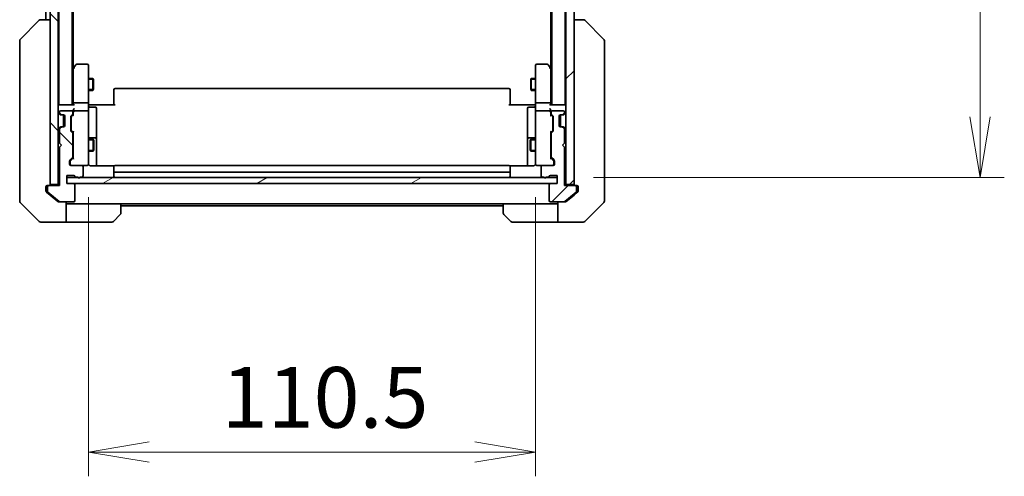
# Model space of a CAD drawing. Units: millimetres. Extents: x 0 to 9444, y 0 to 1686.
# Drawn here: x 3361 to 3605, y 1122 to 1235 of the extents above; entities that cross this region are included whole.
import ezdxf

# ---------------------------------------------------------------- set-up
doc = ezdxf.new("R2010")
doc.units = ezdxf.units.MM
for name, color, linetype, lineweight in [('Dimension (ISO)', 7, 'Continuous', 18), ('Dimension (ISO) @ 1', 7, 'Continuous', 18), ('Visible (ISO)', 7, 'Continuous', 35), ('Visible Narrow (ISO)', 7, 'Continuous', 25)]:
    doc.layers.add(name, color=color, linetype=linetype, lineweight=lineweight)
doc.layers.add('Hatch (ISO)', color=1, linetype='Continuous', lineweight=18, true_color=0xff0000)
doc.styles.add('Note Text (TK)', font='MS PGothic.ttf')
doc.dimstyles.new('Default - Method 1b (TK)', dxfattribs={"dimscale": 5, "dimtxt": 2.5, "dimasz": 2.5, "dimexe": 1, "dimexo": 1.5, "dimgap": 1, "dimtad": 1, "dimtoh": 1, "dimrnd": 1e-08, "dimdsep": 46, "dimtxsty": 'Note Text (TK)', "dimblk": 'OPEN', "dimcen": 0.09, "dimdle": 5, "dimclrd": 100, "dimclre": 100, "dimclrt": 7, "dimadec": 1, "dimazin": 1, "dimtfac": 1, "dimtmove": 0, "dimatfit": 3, "dimldrblk": 'OPEN', "dimfxl": 0, "dimtolj": 1, "dimlwd": -1, "dimlwe": -1, "dimarcsym": 0})
pattern_1 = [(135.0002, (1878, -48), (-13.47033, -13.47043), [])]
pattern_2 = [(45, (1878, -48), (-13.47038, 13.47038), [])]

# ---------------------------------------------------------------- blocks, each defined once
blk = doc.blocks.new('_Open')
at = {"color": 0, "linetype": 'ByBlock', "lineweight": -2}
for p, q in [((-1, 0.167), (0, 0)), ((-1, -0.167), (0, 0)), ((0, 0), (-1, 0))]:
    blk.add_line(p, q, dxfattribs=at)
blk = doc.blocks.new('*D50')
at = {"layer": 'Defpoints', "color": 0, "transparency": 16777216}
for p in [(3378.26, 1199.83), (3488.76, 1199.83), (3488.76, 1127.83)]:
    blk.add_point(p, dxfattribs=at)
at = {"layer": 'Dimension (ISO)', "color": 100, "transparency": 16777216}
for p, q in [((3378.26, 1190.83), (3378.26, 1121.83)), ((3488.76, 1190.83), (3488.76, 1121.83)), ((3393.26, 1127.83), (3473.76, 1127.83))]:
    blk.add_line(p, q, dxfattribs=at)
at = {"layer": 'Dimension (ISO)', "color": 100, "transparency": 16777216, "xscale": 15, "yscale": 15, "zscale": 15, "rotation": 180}
blk.add_blockref('_Open', (3378.26, 1127.83), dxfattribs=at)
at = {"layer": 'Dimension (ISO)', "color": 100, "transparency": 16777216, "xscale": 15, "yscale": 15, "zscale": 15}
blk.add_blockref('_Open', (3488.76, 1127.83), dxfattribs=at)
at = {"layer": 'Dimension (ISO)', "color": 7, "transparency": 16777216, "insert": (3411.19, 1141.33), "char_height": 15, "attachment_point": 4, "style": 'Note Text (TK)'}
blk.add_mtext('\\A1;110.5', dxfattribs=at)
blk = doc.blocks.new('*D51')
at = {"layer": 'Defpoints', "color": 0, "transparency": 16777216}
for p in [(3494.11, 1611.64), (3598.61, 1611.64), (3494.11, 1195.64)]:
    blk.add_point(p, dxfattribs=at)
at = {"layer": 'Dimension (ISO)', "color": 100, "transparency": 16777216}
for p, q in [((3503.11, 1611.64), (3604.61, 1611.64)), ((3598.61, 1210.64), (3598.61, 1596.64)), ((3503.11, 1195.64), (3604.61, 1195.64))]:
    blk.add_line(p, q, dxfattribs=at)
at = {"layer": 'Dimension (ISO)', "color": 100, "transparency": 16777216, "xscale": 15, "yscale": 15, "zscale": 15}
for p, rotation in [((3598.61, 1611.64), 90), ((3598.61, 1195.64), 270)]:
    blk.add_blockref('_Open', p, dxfattribs=dict(at, rotation=rotation))
at = {"layer": 'Dimension (ISO)', "color": 7, "transparency": 16777216, "insert": (3585.11, 1388.26), "char_height": 15, "attachment_point": 4, "rotation": 90, "style": 'Note Text (TK)'}
blk.add_mtext('\\A1;416', dxfattribs=at)

msp = doc.modelspace()

# ---------------------------------------------------------------- hatches: boundary and pattern name
at = {"layer": 'Hatch (ISO)'}
h = msp.add_hatch(dxfattribs=at)
h.set_pattern_fill('ANSI31', color=256, scale=152.4, angle=90.00021, style=0)
h.set_pattern_definition(pattern_1)
h.paths.add_polyline_path([(3368.765, 1193.9407), (3370.765, 1193.9407), (3370.765, 1613.3407), (3368.765, 1613.3407)])
h = msp.add_hatch(dxfattribs=at)
h.set_pattern_fill('ANSI31', color=256, scale=152.4, style=0)
h.set_pattern_definition(pattern_2)
h.paths.add_polyline_path([(3498.265, 1613.3407), (3496.265, 1613.3407), (3496.265, 1193.9407), (3498.265, 1193.9407)])
h = msp.add_hatch(dxfattribs=at)
h.set_pattern_fill('ANSI31', color=256, scale=152.4, angle=90.00021, style=0)
h.set_pattern_definition(pattern_1)
edge = h.paths.add_edge_path()
edge.add_ellipse((3368.415, 1193.3407), major_axis=(-0.3, 0), ratio=1, start_angle=270, end_angle=360)
edge.add_line((3368.115, 1193.3407), (3368.115, 1192.2812))
edge.add_ellipse((3368.415, 1192.2812), major_axis=(0, -0.3), ratio=1, start_angle=270, end_angle=320.194429)
edge.add_line((3368.2229, 1192.0508), (3371.0316, 1189.7103))
edge.add_ellipse((3371.2236, 1189.9407), major_axis=(0.2305, -0.1921), ratio=1, start_angle=270, end_angle=309.805571)
edge.add_line((3371.2236, 1189.6407), (3374.615, 1189.6407))
edge.add_ellipse((3374.615, 1189.9407), major_axis=(0.3, 0), ratio=1, start_angle=270, end_angle=360)
edge.add_line((3374.915, 1189.9407), (3374.915, 1193.8407))
edge.add_ellipse((3374.615, 1193.8407), major_axis=(0, 0.3), ratio=1, start_angle=270, end_angle=360)
edge.add_line((3374.615, 1194.1407), (3372.915, 1194.1407))
edge.add_line((3372.915, 1194.1407), (3372.915, 1196.1407))
edge.add_line((3372.915, 1196.1407), (3374.615, 1196.1407))
edge.add_ellipse((3374.615, 1195.8407), major_axis=(0.3, 0), ratio=1, start_angle=19.471221, end_angle=90, ccw=False)
edge.add_ellipse((3375.1807, 1196.0407), major_axis=(0.1, -0.2828), ratio=1, start_angle=270, end_angle=340.528779)
edge.add_line((3375.1807, 1195.7407), (3375.6322, 1195.7407))
edge.add_ellipse((3375.915, 1195.8407), major_axis=(0.1, -0.2828), ratio=1, start_angle=270, end_angle=411.057559)
edge.add_line((3376.1978, 1195.7407), (3376.615, 1195.7407))
edge.add_ellipse((3376.615, 1196.0407), major_axis=(0.3, 0), ratio=1, start_angle=270, end_angle=360)
edge.add_line((3376.915, 1196.0407), (3376.915, 1198.3407))
edge.add_ellipse((3376.615, 1198.3407), major_axis=(0, 0.3), ratio=1, start_angle=270, end_angle=360)
edge.add_line((3376.615, 1198.6407), (3373.915, 1198.6407))
edge.add_ellipse((3373.915, 1198.9407), major_axis=(-0.3, 0), ratio=1, start_angle=0, end_angle=90, ccw=False)
edge.add_line((3373.615, 1198.9407), (3373.615, 1199.7665))
edge.add_ellipse((3373.915, 1199.7665), major_axis=(0, 0.3), ratio=1, start_angle=45, end_angle=90, ccw=False)
edge.add_line((3373.7029, 1199.9786), (3374.3271, 1200.6029))
edge.add_ellipse((3374.115, 1200.815), major_axis=(0.2121, 0.2121), ratio=1, start_angle=270, end_angle=315)
edge.add_line((3374.415, 1200.815), (3374.415, 1206.4665))
edge.add_ellipse((3374.115, 1206.4665), major_axis=(0, 0.3), ratio=1, start_angle=270, end_angle=315)
edge.add_line((3374.3271, 1206.6786), (3374.0029, 1207.0029))
edge.add_ellipse((3374.215, 1207.215), major_axis=(-0.2121, 0.2121), ratio=1, start_angle=45, end_angle=90, ccw=False)
edge.add_line((3373.915, 1207.215), (3373.915, 1210.7165))
edge.add_ellipse((3374.215, 1210.7165), major_axis=(0, 0.3), ratio=1, start_angle=45, end_angle=90, ccw=False)
edge.add_line((3374.0029, 1210.9286), (3374.3271, 1211.2529))
edge.add_ellipse((3374.115, 1211.465), major_axis=(0.2121, 0.2121), ratio=1, start_angle=270, end_angle=315)
edge.add_line((3374.415, 1211.465), (3374.415, 1211.8407))
edge.add_ellipse((3374.115, 1211.8407), major_axis=(0, 0.3), ratio=1, start_angle=270, end_angle=360)
edge.add_line((3374.115, 1212.1407), (3371.415, 1212.1407))
edge.add_ellipse((3371.415, 1211.8407), major_axis=(-0.3, 0), ratio=1, start_angle=270, end_angle=360)
edge.add_line((3371.115, 1211.8407), (3371.115, 1211.765))
edge.add_ellipse((3371.415, 1211.765), major_axis=(0, -0.3), ratio=1, start_angle=270, end_angle=315)
edge.add_line((3371.2029, 1211.5529), (3371.5271, 1211.2286))
edge.add_ellipse((3371.7393, 1211.4407), major_axis=(0.2121, -0.2121), ratio=1, start_angle=270, end_angle=315)
edge.add_line((3371.7393, 1211.1407), (3372.115, 1211.1407))
edge.add_ellipse((3372.115, 1210.8407), major_axis=(0.3, 0), ratio=1, start_angle=0, end_angle=90, ccw=False)
edge.add_line((3372.415, 1210.8407), (3372.415, 1208.4407))
edge.add_ellipse((3372.115, 1208.4407), major_axis=(0, -0.3), ratio=1, start_angle=0, end_angle=90, ccw=False)
edge.add_line((3372.115, 1208.1407), (3371.7393, 1208.1407))
edge.add_ellipse((3371.7393, 1207.8407), major_axis=(-0.3, 0), ratio=1, start_angle=270, end_angle=315)
edge.add_line((3371.5271, 1208.0529), (3371.2029, 1207.7286))
edge.add_ellipse((3371.415, 1207.5165), major_axis=(-0.2121, -0.2121), ratio=1, start_angle=270, end_angle=315)
edge.add_line((3371.115, 1207.5165), (3371.115, 1204.1407))
edge.add_line((3371.115, 1204.1407), (3371.615, 1203.6407))
edge.add_line((3371.615, 1203.6407), (3371.115, 1203.1407))
edge.add_line((3371.115, 1203.1407), (3371.115, 1193.6407))
edge.add_line((3371.115, 1193.6407), (3368.415, 1193.6407))
h = msp.add_hatch(dxfattribs=at)
h.set_pattern_fill('ANSI31', color=256, scale=152.4, style=0)
h.set_pattern_definition(pattern_2)
edge = h.paths.add_edge_path()
edge.add_ellipse((3498.615, 1193.3407), major_axis=(0, 0.3), ratio=1, start_angle=270, end_angle=360)
edge.add_line((3498.615, 1193.6407), (3495.915, 1193.6407))
edge.add_line((3495.915, 1193.6407), (3495.915, 1203.1407))
edge.add_line((3495.915, 1203.1407), (3495.415, 1203.6407))
edge.add_line((3495.415, 1203.6407), (3495.915, 1204.1407))
edge.add_line((3495.915, 1204.1407), (3495.915, 1207.5165))
edge.add_ellipse((3495.615, 1207.5165), major_axis=(0, 0.3), ratio=1, start_angle=270, end_angle=315)
edge.add_line((3495.8271, 1207.7286), (3495.5029, 1208.0529))
edge.add_ellipse((3495.2907, 1207.8407), major_axis=(-0.2121, 0.2121), ratio=1, start_angle=270, end_angle=315)
edge.add_line((3495.2907, 1208.1407), (3494.915, 1208.1407))
edge.add_ellipse((3494.915, 1208.4407), major_axis=(-0.3, 0), ratio=1, start_angle=0, end_angle=90, ccw=False)
edge.add_line((3494.615, 1208.4407), (3494.615, 1210.8407))
edge.add_ellipse((3494.915, 1210.8407), major_axis=(0, 0.3), ratio=1, start_angle=0, end_angle=90, ccw=False)
edge.add_line((3494.915, 1211.1407), (3495.2907, 1211.1407))
edge.add_ellipse((3495.2907, 1211.4407), major_axis=(0.3, 0), ratio=1, start_angle=270, end_angle=315)
edge.add_line((3495.5029, 1211.2286), (3495.8271, 1211.5529))
edge.add_ellipse((3495.615, 1211.765), major_axis=(0.2121, 0.2121), ratio=1, start_angle=270, end_angle=315)
edge.add_line((3495.915, 1211.765), (3495.915, 1211.8407))
edge.add_ellipse((3495.615, 1211.8407), major_axis=(0, 0.3), ratio=1, start_angle=270, end_angle=360)
edge.add_line((3495.615, 1212.1407), (3492.915, 1212.1407))
edge.add_ellipse((3492.915, 1211.8407), major_axis=(-0.3, 0), ratio=1, start_angle=270, end_angle=360)
edge.add_line((3492.615, 1211.8407), (3492.615, 1211.465))
edge.add_ellipse((3492.915, 1211.465), major_axis=(0, -0.3), ratio=1, start_angle=270, end_angle=315)
edge.add_line((3492.7029, 1211.2529), (3493.0271, 1210.9286))
edge.add_ellipse((3492.815, 1210.7165), major_axis=(0.2121, -0.2121), ratio=1, start_angle=45, end_angle=90, ccw=False)
edge.add_line((3493.115, 1210.7165), (3493.115, 1207.215))
edge.add_ellipse((3492.815, 1207.215), major_axis=(0, -0.3), ratio=1, start_angle=45, end_angle=90, ccw=False)
edge.add_line((3493.0271, 1207.0029), (3492.7029, 1206.6786))
edge.add_ellipse((3492.915, 1206.4665), major_axis=(-0.2121, -0.2121), ratio=1, start_angle=270, end_angle=315)
edge.add_line((3492.615, 1206.4665), (3492.615, 1200.815))
edge.add_ellipse((3492.915, 1200.815), major_axis=(0, -0.3), ratio=1, start_angle=270, end_angle=315)
edge.add_line((3492.7029, 1200.6029), (3493.3271, 1199.9786))
edge.add_ellipse((3493.115, 1199.7665), major_axis=(0.2121, -0.2121), ratio=1, start_angle=45, end_angle=90, ccw=False)
edge.add_line((3493.415, 1199.7665), (3493.415, 1198.9407))
edge.add_ellipse((3493.115, 1198.9407), major_axis=(0, -0.3), ratio=1, start_angle=0, end_angle=90, ccw=False)
edge.add_line((3493.115, 1198.6407), (3490.415, 1198.6407))
edge.add_ellipse((3490.415, 1198.3407), major_axis=(-0.3, 0), ratio=1, start_angle=270, end_angle=360)
edge.add_line((3490.115, 1198.3407), (3490.115, 1196.0407))
edge.add_ellipse((3490.415, 1196.0407), major_axis=(0, -0.3), ratio=1, start_angle=270, end_angle=360)
edge.add_line((3490.415, 1195.7407), (3490.8322, 1195.7407))
edge.add_ellipse((3491.115, 1195.8407), major_axis=(0.1, -0.2828), ratio=1, start_angle=270, end_angle=411.057559)
edge.add_line((3491.3978, 1195.7407), (3491.8493, 1195.7407))
edge.add_ellipse((3491.8493, 1196.0407), major_axis=(0.3, 0), ratio=1, start_angle=270, end_angle=340.528779)
edge.add_ellipse((3492.415, 1195.8407), major_axis=(0.1, 0.2828), ratio=1, start_angle=19.471221, end_angle=90, ccw=False)
edge.add_line((3492.415, 1196.1407), (3494.115, 1196.1407))
edge.add_line((3494.115, 1196.1407), (3494.115, 1194.1407))
edge.add_line((3494.115, 1194.1407), (3492.415, 1194.1407))
edge.add_ellipse((3492.415, 1193.8407), major_axis=(-0.3, 0), ratio=1, start_angle=270, end_angle=360)
edge.add_line((3492.115, 1193.8407), (3492.115, 1189.9407))
edge.add_ellipse((3492.415, 1189.9407), major_axis=(0, -0.3), ratio=1, start_angle=270, end_angle=360)
edge.add_line((3492.415, 1189.6407), (3495.8064, 1189.6407))
edge.add_ellipse((3495.8064, 1189.9407), major_axis=(0.3, 0), ratio=1, start_angle=270, end_angle=309.805571)
edge.add_line((3495.9984, 1189.7103), (3498.8071, 1192.0508))
edge.add_ellipse((3498.615, 1192.2812), major_axis=(0.2305, 0.1921), ratio=1, start_angle=270, end_angle=320.194429)
edge.add_line((3498.915, 1192.2812), (3498.915, 1193.3407))
h = msp.add_hatch(dxfattribs=at)
h.set_pattern_fill('ANSI31', color=256, scale=152.4, angle=-14.999978, style=0)
h.set_pattern_definition([(30, (1878, -48), (-9.525, 16.49778), [])])
h.paths.add_polyline_path([(3494.115, 1194.1407), (3494.115, 1195.6407), (3372.915, 1195.6407), (3372.915, 1194.1407)])

# ---------------------------------------------------------------- linework, layer by layer
at = {"layer": 'Visible (ISO)'}
for p, q in [((3368.765, 1613.3407), (3368.765, 1193.9407)), ((3370.765, 1193.9407), (3370.765, 1613.3407)), ((3496.265, 1613.3407), (3496.265, 1193.9407)), ((3498.265, 1193.9407), (3498.265, 1613.3407)), ((3370.965, 1593.6407), (3370.965, 1213.6407)), ((3374.265, 1213.6407), (3374.265, 1593.6407)), ((3492.765, 1593.6407), (3492.765, 1213.6407)), ((3496.065, 1213.6407), (3496.065, 1593.6407)), ((3374.465, 1222.6407), (3374.465, 1584.6407)), ((3492.565, 1584.6407), (3492.565, 1222.6407)), ((3367.765, 1401.2607), (3367.765, 1234.6407)), ((3361.4114, 1229.7872), (3366.1186, 1234.4943)), ((3366.4722, 1234.6407), (3366.4721, 1234.6407)), ((3368.765, 1234.6407), (3366.4722, 1234.6407)), ((3500.5578, 1234.6407), (3498.265, 1234.6407)), ((3500.5579, 1234.6407), (3500.5578, 1234.6407)), ((3505.6186, 1229.7872), (3500.9114, 1234.4943)), ((3361.265, 1229.4336), (3361.265, 1228.458)), ((3505.765, 1228.458), (3505.765, 1229.4336)), ((3361.265, 1228.458), (3361.265, 1195.4459)), ((3505.765, 1195.4459), (3505.765, 1228.458)), ((3374.575, 1222.7874), (3374.265, 1222.3741)), ((3374.515, 1222.6074), (3374.515, 1214.0165)), ((3375.125, 1223.5207), (3374.575, 1222.7874)), ((3374.815, 1222.5773), (3374.6594, 1222.7329)), ((3377.965, 1223.6407), (3375.365, 1223.6407)), ((3378.265, 1222.5773), (3378.265, 1223.3407)), ((3378.265, 1214.0165), (3378.265, 1222.5773)), ((3488.765, 1223.3407), (3488.765, 1222.5773)), ((3488.765, 1222.5773), (3488.765, 1214.0165)), ((3491.665, 1223.6407), (3489.065, 1223.6407)), ((3492.455, 1222.7874), (3491.905, 1223.5207)), ((3492.215, 1222.5773), (3492.3706, 1222.7329)), ((3492.765, 1222.3741), (3492.455, 1222.7874)), ((3492.515, 1214.0165), (3492.515, 1222.6074)), ((3378.265, 1220.1407), (3379.315, 1220.1407)), ((3379.315, 1217.1407), (3379.315, 1220.1407)), ((3379.4684, 1219.834), (3379.315, 1220.1407)), ((3379.4684, 1219.834), (3379.4684, 1217.4475)), ((3487.5616, 1219.834), (3487.715, 1220.1407)), ((3487.5616, 1217.4475), (3487.5616, 1219.834)), ((3487.715, 1220.1407), (3487.715, 1217.1407)), ((3488.765, 1220.1407), (3487.715, 1220.1407)), ((3378.265, 1217.1407), (3379.315, 1217.1407)), ((3379.4684, 1217.4475), (3379.315, 1217.1407)), ((3384.565, 1217.2821), (3384.565, 1217.3407)), ((3384.565, 1217.2821), (3384.565, 1216.575)), ((3482.165, 1217.6407), (3384.865, 1217.6407)), ((3482.465, 1217.3407), (3482.465, 1217.2821)), ((3482.465, 1216.575), (3482.465, 1217.2821)), ((3487.5616, 1217.4475), (3487.715, 1217.1407)), ((3488.765, 1217.1407), (3487.715, 1217.1407)), ((3384.565, 1216.4336), (3384.565, 1216.575)), ((3384.565, 1216.4336), (3384.565, 1214.0549)), ((3482.465, 1216.575), (3482.465, 1216.4336)), ((3482.465, 1214.0549), (3482.465, 1216.4336)), ((3370.965, 1213.6407), (3370.765, 1213.6407)), ((3371.065, 1213.6407), (3370.965, 1213.6407)), ((3374.6029, 1213.6407), (3371.065, 1213.6407)), ((3374.115, 1212.1407), (3371.415, 1212.1407)), ((3374.515, 1214.0165), (3374.515, 1213.6407)), ((3374.515, 1212.2165), (3374.515, 1211.8407)), ((3377.965, 1214.1407), (3374.815, 1214.1407)), ((3377.965, 1212.1407), (3374.815, 1212.1407)), ((3378.265, 1214.0165), (3378.265, 1211.8407)), ((3378.2727, 1213.6407), (3378.49, 1213.6407)), ((3378.765, 1213.6407), (3378.49, 1213.6407)), ((3378.565, 1213.0394), (3379.965, 1213.0394)), ((3378.765, 1213.6407), (3384.865, 1213.6407)), ((3380.265, 1208.8098), (3380.265, 1212.7394)), ((3384.565, 1213.6407), (3384.565, 1214.0549)), ((3482.165, 1213.6407), (3488.265, 1213.6407)), ((3482.465, 1214.0549), (3482.465, 1213.6407)), ((3486.765, 1212.7394), (3486.765, 1208.8098)), ((3488.465, 1213.0394), (3487.065, 1213.0394)), ((3488.54, 1213.6407), (3488.265, 1213.6407)), ((3488.54, 1213.6407), (3488.7573, 1213.6407)), ((3488.765, 1211.8407), (3488.765, 1214.0165)), ((3492.215, 1214.1407), (3489.065, 1214.1407)), ((3492.215, 1212.1407), (3489.065, 1212.1407)), ((3495.965, 1213.6407), (3492.4271, 1213.6407)), ((3492.515, 1213.6407), (3492.515, 1214.0165)), ((3492.515, 1211.8407), (3492.515, 1212.2165)), ((3495.615, 1212.1407), (3492.915, 1212.1407)), ((3496.065, 1213.6407), (3495.965, 1213.6407)), ((3496.265, 1213.6407), (3496.065, 1213.6407)), ((3370.8529, 1211.5529), (3371.1771, 1211.2286)), ((3371.115, 1211.8407), (3371.115, 1211.765)), ((3371.1771, 1211.2286), (3371.1976, 1211.2081)), ((3371.2029, 1211.5529), (3371.5271, 1211.2286)), ((3371.3893, 1211.1407), (3371.7393, 1211.1407)), ((3371.7393, 1211.1407), (3372.115, 1211.1407)), ((3372.065, 1211.1407), (3372.065, 1208.1407)), ((3372.415, 1210.8407), (3372.415, 1208.4407)), ((3373.915, 1207.215), (3373.915, 1210.7165)), ((3374.0029, 1210.9286), (3374.3271, 1211.2529)), ((3374.015, 1210.5164), (3374.015, 1210.373)), ((3374.015, 1210.373), (3374.015, 1207.5584)), ((3374.1029, 1210.7286), (3374.515, 1211.1407)), ((3374.415, 1211.465), (3374.415, 1211.8407)), ((3374.515, 1211.8407), (3374.515, 1210.9646)), ((3378.265, 1211.0225), (3378.265, 1211.8407)), ((3378.265, 1199.8261), (3378.265, 1211.0225)), ((3488.765, 1211.8407), (3488.765, 1211.0225)), ((3488.765, 1211.0225), (3488.765, 1199.8261)), ((3492.515, 1210.9646), (3492.515, 1211.8407)), ((3492.515, 1211.1407), (3492.9271, 1210.7286)), ((3492.615, 1211.8407), (3492.615, 1211.465)), ((3492.7029, 1211.2529), (3493.0271, 1210.9286)), ((3493.015, 1210.373), (3493.015, 1210.5164)), ((3493.015, 1207.5584), (3493.015, 1210.373)), ((3493.115, 1210.7165), (3493.115, 1207.215)), ((3494.615, 1208.4407), (3494.615, 1210.8407)), ((3494.915, 1211.1407), (3495.2907, 1211.1407)), ((3494.965, 1208.1407), (3494.965, 1211.1407)), ((3495.2907, 1211.1407), (3495.6407, 1211.1407)), ((3495.5029, 1211.2286), (3495.8271, 1211.5529)), ((3495.8324, 1211.2081), (3495.8529, 1211.2286)), ((3495.8529, 1211.2286), (3496.1771, 1211.5529)), ((3495.915, 1211.765), (3495.915, 1211.8407)), ((3371.1771, 1208.0529), (3370.8529, 1207.7286)), ((3371.115, 1207.5165), (3371.115, 1204.1407)), ((3371.1976, 1208.0733), (3371.1771, 1208.0529)), ((3371.5271, 1208.0529), (3371.2029, 1207.7286)), ((3371.7393, 1208.1407), (3371.3893, 1208.1407)), ((3372.115, 1208.1407), (3371.7393, 1208.1407)), ((3374.015, 1207.5584), (3374.015, 1207.415)), ((3374.1029, 1207.2028), (3374.515, 1206.7907)), ((3380.265, 1205.1353), (3380.265, 1208.8098)), ((3486.765, 1208.8098), (3486.765, 1205.1353)), ((3492.9271, 1207.2028), (3492.515, 1206.7907)), ((3493.015, 1207.415), (3493.015, 1207.5584)), ((3495.2907, 1208.1407), (3494.915, 1208.1407)), ((3495.6407, 1208.1407), (3495.2907, 1208.1407)), ((3495.8271, 1207.7286), (3495.5029, 1208.0529)), ((3495.8529, 1208.0529), (3495.8324, 1208.0733)), ((3496.1771, 1207.7286), (3495.8529, 1208.0529)), ((3495.915, 1204.1407), (3495.915, 1207.5165)), ((3374.3271, 1206.6786), (3374.0029, 1207.0029)), ((3374.415, 1200.815), (3374.415, 1206.4665)), ((3374.415, 1205.1407), (3374.515, 1205.1407)), ((3374.515, 1206.9668), (3374.515, 1200.3146)), ((3378.265, 1205.1407), (3379.465, 1205.1407)), ((3379.965, 1205.4353), (3378.565, 1205.4353)), ((3379.465, 1202.1407), (3379.465, 1205.1407)), ((3379.6184, 1204.834), (3379.465, 1205.1407)), ((3379.6184, 1204.834), (3379.6184, 1202.4475)), ((3380.265, 1204.9637), (3380.265, 1205.1353)), ((3380.265, 1198.5509), (3380.265, 1204.9637)), ((3486.765, 1205.1353), (3486.765, 1204.9637)), ((3486.765, 1204.9637), (3486.765, 1198.5509)), ((3488.465, 1205.4353), (3487.065, 1205.4353)), ((3487.4116, 1204.834), (3487.565, 1205.1407)), ((3487.4116, 1202.4475), (3487.4116, 1204.834)), ((3487.565, 1205.1407), (3487.565, 1202.1407)), ((3488.765, 1205.1407), (3487.565, 1205.1407)), ((3492.515, 1200.3146), (3492.515, 1206.9668)), ((3492.615, 1205.1407), (3492.515, 1205.1407)), ((3492.615, 1206.4665), (3492.615, 1200.815)), ((3493.0271, 1207.0029), (3492.7029, 1206.6786)), ((3371.115, 1204.1407), (3371.615, 1203.6407)), ((3371.615, 1203.6407), (3371.115, 1203.1407)), ((3371.115, 1203.1407), (3371.115, 1193.6407)), ((3379.6184, 1202.4475), (3379.465, 1202.1407)), ((3487.4116, 1202.4475), (3487.565, 1202.1407)), ((3495.415, 1203.6407), (3495.915, 1204.1407)), ((3495.915, 1203.1407), (3495.415, 1203.6407)), ((3495.915, 1193.6407), (3495.915, 1203.1407)), ((3373.615, 1198.9407), (3373.615, 1199.7665)), ((3373.7029, 1199.9786), (3374.3271, 1200.6029)), ((3374.515, 1200.4907), (3373.8029, 1199.7786)), ((3374.415, 1202.1407), (3374.515, 1202.1407)), ((3378.265, 1202.1407), (3379.465, 1202.1407)), ((3378.265, 1198.9407), (3378.265, 1199.8261)), ((3488.765, 1202.1407), (3487.565, 1202.1407)), ((3488.765, 1199.8261), (3488.765, 1198.9407)), ((3492.615, 1202.1407), (3492.515, 1202.1407)), ((3492.515, 1200.4907), (3493.2271, 1199.7786)), ((3492.7029, 1200.6029), (3493.3271, 1199.9786)), ((3493.415, 1199.7665), (3493.415, 1198.9407)), ((3373.715, 1199.5664), (3373.715, 1199.4299)), ((3373.715, 1199.4299), (3373.715, 1198.9407)), ((3376.615, 1198.6407), (3373.915, 1198.6407)), ((3376.615, 1198.6407), (3377.965, 1198.6407)), ((3376.915, 1196.0407), (3376.915, 1198.3407)), ((3377.965, 1198.6407), (3377.9883, 1198.6407)), ((3384.6509, 1198.5509), (3378.765, 1198.5509)), ((3384.565, 1198.2821), (3384.565, 1198.3407)), ((3384.565, 1198.2821), (3384.565, 1197.575)), ((3384.565, 1197.4336), (3384.565, 1197.575)), ((3384.565, 1197.4336), (3384.565, 1197.2407)), ((3482.165, 1198.6407), (3384.865, 1198.6407)), ((3488.265, 1198.5509), (3482.3791, 1198.5509)), ((3482.465, 1198.3407), (3482.465, 1198.2821)), ((3482.465, 1197.575), (3482.465, 1198.2821)), ((3482.465, 1197.575), (3482.465, 1197.4336)), ((3482.465, 1197.2407), (3482.465, 1197.4336)), ((3489.0417, 1198.6407), (3489.065, 1198.6407)), ((3489.065, 1198.6407), (3490.415, 1198.6407)), ((3490.115, 1198.3407), (3490.115, 1196.0407)), ((3493.115, 1198.6407), (3490.415, 1198.6407)), ((3493.315, 1199.4299), (3493.315, 1199.5664)), ((3493.315, 1198.9407), (3493.315, 1199.4299)), ((3361.265, 1195.4459), (3361.265, 1193.9778)), ((3372.915, 1194.1407), (3372.915, 1196.1407)), ((3372.915, 1196.1407), (3374.615, 1196.1407)), ((3494.115, 1195.6407), (3372.915, 1195.6407)), ((3372.915, 1195.6407), (3372.915, 1194.1407)), ((3375.1807, 1195.7407), (3375.6322, 1195.7407)), ((3376.1978, 1195.7407), (3376.615, 1195.7407)), ((3384.565, 1197.2407), (3384.565, 1195.9407)), ((3384.865, 1196.9407), (3482.165, 1196.9407)), ((3482.465, 1195.9407), (3482.465, 1197.2407)), ((3490.415, 1195.7407), (3490.8322, 1195.7407)), ((3491.3978, 1195.7407), (3491.8493, 1195.7407)), ((3492.415, 1196.1407), (3494.115, 1196.1407)), ((3494.115, 1196.1407), (3494.115, 1194.1407)), ((3494.115, 1194.1407), (3494.115, 1195.6407)), ((3505.765, 1193.9778), (3505.765, 1195.4459)), ((3361.265, 1193.9778), (3361.265, 1192.6407)), ((3361.265, 1189.8478), (3361.265, 1192.6407)), ((3367.765, 1192.6407), (3367.765, 1193.3407)), ((3367.765, 1192.6407), (3367.765, 1192.2812)), ((3368.065, 1193.6407), (3368.415, 1193.6407)), ((3368.115, 1193.3407), (3368.115, 1192.2812)), ((3371.115, 1193.6407), (3368.415, 1193.6407)), ((3368.765, 1193.9407), (3370.765, 1193.9407)), ((3370.765, 1193.9407), (3370.765, 1193.6407)), ((3374.615, 1194.1407), (3372.915, 1194.1407)), ((3372.915, 1194.1407), (3494.115, 1194.1407)), ((3374.915, 1189.9407), (3374.915, 1193.8407)), ((3492.115, 1193.8407), (3492.115, 1189.9407)), ((3494.115, 1194.1407), (3492.415, 1194.1407)), ((3498.615, 1193.6407), (3495.915, 1193.6407)), ((3496.265, 1193.6407), (3496.265, 1193.9407)), ((3496.265, 1193.9407), (3498.265, 1193.9407)), ((3498.615, 1193.6407), (3498.965, 1193.6407)), ((3498.915, 1192.2812), (3498.915, 1193.3407)), ((3499.265, 1193.3407), (3499.265, 1192.6407)), ((3499.265, 1192.2812), (3499.265, 1192.6407)), ((3505.765, 1192.6407), (3505.765, 1193.9778)), ((3505.765, 1192.6407), (3505.765, 1189.8478)), ((3367.8729, 1192.0508), (3368.765, 1191.3074)), ((3368.2229, 1192.0508), (3371.0316, 1189.7103)), ((3368.765, 1191.3074), (3370.6816, 1189.7103)), ((3495.9984, 1189.7103), (3498.8071, 1192.0508)), ((3496.3484, 1189.7103), (3498.265, 1191.3074)), ((3498.265, 1191.3074), (3499.1571, 1192.0508)), ((3361.4114, 1189.4943), (3366.1186, 1184.7872)), ((3371.2236, 1189.6407), (3370.8736, 1189.6407)), ((3371.2236, 1189.6407), (3374.615, 1189.6407)), ((3372.765, 1189.6407), (3372.765, 1184.6407)), ((3373.765, 1189.1407), (3372.765, 1189.1407)), ((3386.265, 1189.1407), (3373.765, 1189.1407)), ((3386.265, 1189.1407), (3480.765, 1189.1407)), ((3386.265, 1189.1407), (3386.265, 1186.8478)), ((3386.265, 1188.6407), (3480.765, 1188.6407)), ((3480.765, 1186.8478), (3480.765, 1189.1407)), ((3480.765, 1189.1407), (3493.265, 1189.1407)), ((3492.415, 1189.6407), (3495.8064, 1189.6407)), ((3494.265, 1189.1407), (3493.265, 1189.1407)), ((3494.265, 1184.6407), (3494.265, 1189.6407)), ((3496.1564, 1189.6407), (3495.8064, 1189.6407)), ((3500.9114, 1184.7872), (3505.6186, 1189.4943)), ((3386.1186, 1186.4943), (3384.4114, 1184.7872)), ((3482.6186, 1184.7872), (3480.9114, 1186.4943)), ((3368.765, 1184.6407), (3366.4721, 1184.6407)), ((3372.765, 1184.6407), (3368.765, 1184.6407)), ((3372.765, 1184.6407), (3373.765, 1184.6407)), ((3373.765, 1184.6407), (3384.0579, 1184.6407)), ((3493.265, 1184.6407), (3482.9721, 1184.6407)), ((3493.265, 1184.6407), (3494.265, 1184.6407)), ((3494.265, 1184.6407), (3498.265, 1184.6407)), ((3498.265, 1184.6407), (3500.5579, 1184.6407))]:
    msp.add_line(p, q, dxfattribs=at)
for centre, radius, start, end in [((3366.4721, 1234.1407), 0.5, 90, 135), ((3500.5579, 1234.1407), 0.5, 45, 90), ((3361.765, 1229.4336), 0.5, 135, 180), ((3505.265, 1229.4336), 0.5, 0, 45), ((3374.815, 1222.6074), 0.3, 156.562004, 180), ((3374.815, 1222.6074), 0.3, 143.130102, 156.562021), ((3375.365, 1223.3407), 0.3, 90, 143.130102), ((3377.965, 1223.3407), 0.3, 0, 90), ((3489.065, 1223.3407), 0.3, 90, 180), ((3491.665, 1223.3407), 0.3, 36.869898, 90), ((3492.215, 1222.6074), 0.3, 23.437984, 36.869898), ((3492.215, 1222.6074), 0.3, 0, 23.437984), ((3384.865, 1217.3407), 0.3, 90, 180), ((3482.165, 1217.3407), 0.3, 0, 90), ((3371.065, 1213.3407), 0.3, 90, 180), ((3371.415, 1211.8407), 0.3, 90, 180), ((3374.115, 1211.8407), 0.3, 0, 90), ((3374.815, 1211.8407), 0.3, 156.562016, 180), ((3374.815, 1211.8407), 0.3, 90, 121.244455), ((3377.965, 1211.8407), 0.3, 0, 90), ((3378.565, 1213.3394), 0.3, 180, 270), ((3379.965, 1212.7394), 0.3, 0, 90), ((3487.065, 1212.7394), 0.3, 90, 180), ((3488.465, 1213.3394), 0.3, 270, 0), ((3489.065, 1211.8407), 0.3, 90, 180), ((3492.215, 1211.8407), 0.3, 58.755545, 90), ((3492.215, 1211.8407), 0.3, 0, 23.437996), ((3492.915, 1211.8407), 0.3, 90, 180), ((3495.615, 1211.8407), 0.3, 0, 90), ((3495.965, 1213.3407), 0.3, 0, 90), ((3371.065, 1211.765), 0.3, 180, 225), ((3371.415, 1211.765), 0.3, 180, 225), ((3371.3893, 1211.4407), 0.3, 225, 270), ((3371.7393, 1211.4407), 0.3, 225, 270), ((3372.115, 1210.8407), 0.3, 0, 90), ((3374.215, 1210.7165), 0.3, 135, 180), ((3374.115, 1211.465), 0.3, 315, 0), ((3492.915, 1211.465), 0.3, 180, 225), ((3492.815, 1210.7165), 0.3, 0, 45), ((3494.915, 1210.8407), 0.3, 90, 180), ((3495.2907, 1211.4407), 0.3, 270, 315), ((3495.6407, 1211.4407), 0.3, 270, 315), ((3495.615, 1211.765), 0.3, 315, 0), ((3495.965, 1211.765), 0.3, 315, 0), ((3371.065, 1207.5165), 0.3, 135, 180), ((3371.415, 1207.5165), 0.3, 135, 180), ((3371.3893, 1207.8407), 0.3, 90, 135), ((3371.7393, 1207.8407), 0.3, 90, 135), ((3372.115, 1208.4407), 0.3, 270, 0), ((3374.215, 1207.215), 0.3, 180, 225), ((3492.815, 1207.215), 0.3, 315, 0), ((3494.915, 1208.4407), 0.3, 180, 270), ((3495.2907, 1207.8407), 0.3, 45, 90), ((3495.6407, 1207.8407), 0.3, 45, 90), ((3495.615, 1207.5165), 0.3, 0, 45), ((3495.965, 1207.5165), 0.3, 0, 45), ((3374.115, 1206.4665), 0.3, 0, 45), ((3378.565, 1205.7353), 0.3, 180, 270), ((3379.965, 1205.1353), 0.3, 0, 90), ((3487.065, 1205.1353), 0.3, 90, 180), ((3488.465, 1205.7353), 0.3, 270, 0), ((3492.915, 1206.4665), 0.3, 135, 180), ((3373.915, 1199.7665), 0.3, 135, 180), ((3374.115, 1200.815), 0.3, 315, 0), ((3492.915, 1200.815), 0.3, 180, 225), ((3493.115, 1199.7665), 0.3, 0, 45), ((3373.915, 1198.9407), 0.3, 180, 270), ((3374.015, 1198.9407), 0.3, 180, 270), ((3376.615, 1198.3407), 0.3, 0, 90), ((3377.965, 1198.9407), 0.3, 270, 0), ((3377.9904, 1198.9407), 0.3, 270, 14.477512), ((3378.765, 1199.1407), 0.5, 180, 194.477512), ((3384.865, 1198.3407), 0.3, 90, 180), ((3482.165, 1198.3407), 0.3, 0, 90), ((3489.0396, 1198.9407), 0.3, 165.522488, 270), ((3488.265, 1199.1407), 0.5, 345.522488, 0), ((3489.065, 1198.9407), 0.3, 180, 270), ((3490.415, 1198.3407), 0.3, 90, 180), ((3493.015, 1198.9407), 0.3, 270, 0), ((3493.115, 1198.9407), 0.3, 270, 0), ((3374.615, 1195.8407), 0.3, 19.471221, 90), ((3375.1807, 1196.0407), 0.3, 199.471221, 270), ((3375.915, 1195.8407), 0.3, 199.471221, 340.528779), ((3376.615, 1196.0407), 0.3, 270, 0), ((3384.865, 1197.2407), 0.3, 180, 270), ((3384.865, 1195.9407), 0.3, 180, 270), ((3482.165, 1197.2407), 0.3, 270, 0), ((3482.165, 1195.9407), 0.3, 270, 0), ((3490.415, 1196.0407), 0.3, 180, 270), ((3491.115, 1195.8407), 0.3, 199.471221, 340.528779), ((3491.8493, 1196.0407), 0.3, 270, 340.528779), ((3492.415, 1195.8407), 0.3, 90, 160.528779), ((3368.065, 1193.3407), 0.3, 90, 180), ((3368.415, 1193.3407), 0.3, 90, 180), ((3368.465, 1193.9407), 0.3, 270, 0), ((3374.615, 1193.8407), 0.3, 0, 90), ((3492.415, 1193.8407), 0.3, 90, 180), ((3498.565, 1193.9407), 0.3, 180, 270), ((3498.615, 1193.3407), 0.3, 0, 90), ((3498.965, 1193.3407), 0.3, 0, 90), ((3368.415, 1192.2812), 0.3, 180, 230.194429), ((3498.615, 1192.2812), 0.3, 309.805571, 0), ((3361.765, 1189.8478), 0.5, 180, 225), ((3371.2236, 1189.9407), 0.3, 230.194429, 270), ((3374.615, 1189.9407), 0.3, 270, 0), ((3492.415, 1189.9407), 0.3, 180, 270), ((3495.8064, 1189.9407), 0.3, 270, 309.805571), ((3505.265, 1189.8478), 0.5, 315, 0), ((3385.765, 1186.8478), 0.5, 315, 0), ((3481.265, 1186.8478), 0.5, 180, 225), ((3366.4721, 1185.1407), 0.5, 225, 270), ((3384.0579, 1185.1407), 0.5, 270, 315), ((3482.9721, 1185.1407), 0.5, 225, 270), ((3500.5579, 1185.1407), 0.5, 270, 315)]:
    msp.add_arc(centre, radius, start, end, dxfattribs=at)
for centre, major_axis, ratio, start_param, end_param in [((3374.7924, 1222.5773), (-0.4823, -0.2411), 0.37002441, 4.52944541, 4.80417225), ((3492.2375, 1222.5773), (0.4823, -0.2411), 0.37002441, 1.47901306, 1.75373989), ((3374.815, 1214.0165), (-0.3, 0), 0.41421356, 4.71238898, 6.28318531), ((3374.815, 1212.2165), (0, 0.4243), 0.70710678, 0.78539816, 1.57079633), ((3374.815, 1211.8085), (-0.2044, 0.6487), 0.33843751, 1.23011504, 1.46454615), ((3374.815, 1213.3407), (-0.2772, 0.2772), 0.41421356, 5.10508806, 5.89048623), ((3374.815, 1212.5165), (0.2772, 0.2772), 0.41421356, 1.17809725, 1.96349541), ((3374.7924, 1211.8407), (-0.483, 0.2515), 0.33843751, 4.88684285, 5.16156968), ((3377.965, 1214.0165), (-0.3, 0), 0.41421356, 3.14159265, 4.71238898), ((3489.065, 1214.0165), (-0.3, 0), 0.41421356, 4.71238898, 6.28318531), ((3492.215, 1214.0165), (-0.3, 0), 0.41421356, 3.14159265, 4.71238898), ((3492.215, 1213.3407), (-0.2772, -0.2772), 0.41421356, 3.53429174, 4.3196899), ((3492.215, 1212.5165), (-0.2772, 0.2772), 0.41421356, 4.3196899, 5.10508806), ((3492.2375, 1211.8407), (0.483, 0.2515), 0.33843751, 1.12161563, 1.39634246), ((3492.215, 1212.2165), (0, 0.4243), 0.70710678, 4.71238898, 5.49778714), ((3492.215, 1211.8085), (0.2044, 0.6487), 0.33843751, 4.81863915, 5.05307036), ((3374.315, 1210.5164), (0, 0.3), 0.99985076, 0.78532354, 1.57079633), ((3374.815, 1210.8615), (0.2958, -0.1246), 0.40041045, 3.30861727, 3.95211838), ((3492.215, 1210.8615), (-0.2958, -0.1246), 0.40041045, 2.33106693, 2.97456804), ((3492.715, 1210.5164), (0, 0.3), 0.99985076, 4.71238898, 5.49786177), ((3374.315, 1207.415), (0, -0.3), 0.99985076, 4.71238898, 5.49786177), ((3374.815, 1207.07), (0.2958, 0.1246), 0.40041045, 2.33106693, 2.97456804), ((3492.215, 1207.07), (-0.2958, 0.1246), 0.40041045, 3.30861727, 3.95211838), ((3492.715, 1207.415), (0, -0.3), 0.99985076, 0.78532354, 1.57079633), ((3374.015, 1199.5664), (0, 0.3), 0.99985076, 0.78532354, 1.57079633), ((3374.815, 1200.2115), (0.2958, -0.1246), 0.40041045, 3.30861727, 3.95211838), ((3492.215, 1200.2115), (-0.2958, -0.1246), 0.40041045, 2.33106693, 2.97456804), ((3493.015, 1199.5664), (0, 0.3), 0.99985076, 4.71238898, 5.49786177)]:
    msp.add_ellipse(centre, major_axis=major_axis, ratio=ratio, start_param=start_param, end_param=end_param, dxfattribs=at)
for points, knots in [([(3374.5398, 1222.7267), (3374.5425, 1222.7278), (3374.5454, 1222.7288), (3374.5621, 1222.7338), (3374.5836, 1222.7366), (3374.6206, 1222.7367), (3374.6402, 1222.7354), (3374.6594, 1222.7329)], [0.250886766, 0.250886766, 0.250886766, 0.250886766, 0.2528779694, 0.2528779694, 0.2619584182, 0.2619584182, 0.268388032, 0.268388032, 0.268388032, 0.268388032]), ([(3492.4902, 1222.7267), (3492.4878, 1222.7277), (3492.4853, 1222.7286), (3492.4681, 1222.7338), (3492.4487, 1222.7364), (3492.4115, 1222.7368), (3492.3907, 1222.7355), (3492.3706, 1222.7329)], [0.3810312192, 0.3810312192, 0.3810312192, 0.3810312192, 0.382741903, 0.382741903, 0.3917616542, 0.3917616542, 0.3985536381, 0.3985536381, 0.3985536381, 0.3985536381]), ([(3378.265, 1214.8033), (3378.265, 1214.7339), (3378.2675, 1214.6621), (3378.2745, 1214.5137), (3378.2789, 1214.4371), (3378.2862, 1214.2801), (3378.2891, 1214.1997), (3378.291, 1214.0378), (3378.29, 1213.9564), (3378.285, 1213.7961), (3378.281, 1213.7173), (3378.277, 1213.6407)], [0, 0, 0, 0, 0.022954349, 0.022954349, 0.045908698, 0.045908698, 0.068863048, 0.068863048, 0.091817397, 0.091817397, 0.114771746, 0.114771746, 0.114771746, 0.114771746]), ([(3488.765, 1214.8033), (3488.765, 1214.7339), (3488.7625, 1214.6621), (3488.7555, 1214.5137), (3488.7511, 1214.4371), (3488.7438, 1214.2801), (3488.7409, 1214.1997), (3488.739, 1214.0378), (3488.74, 1213.9564), (3488.745, 1213.7961), (3488.749, 1213.7173), (3488.753, 1213.6407)], [0, 0, 0, 0, 0.022954349, 0.022954349, 0.045908698, 0.045908698, 0.068863048, 0.068863048, 0.091817397, 0.091817397, 0.114771746, 0.114771746, 0.114771746, 0.114771746]), ([(3374.5398, 1211.9601), (3374.5422, 1211.9656), (3374.5447, 1211.9711), (3374.5619, 1212.005), (3374.5813, 1212.0312), (3374.6185, 1212.0686), (3374.6393, 1212.085), (3374.6594, 1212.0972)], [0.3810312192, 0.3810312192, 0.3810312192, 0.3810312192, 0.382741903, 0.382741903, 0.3917616542, 0.3917616542, 0.3985536381, 0.3985536381, 0.3985536381, 0.3985536381]), ([(3492.4902, 1211.9601), (3492.4875, 1211.9663), (3492.4846, 1211.9724), (3492.4679, 1212.0049), (3492.4464, 1212.034), (3492.4094, 1212.0702), (3492.3898, 1212.0855), (3492.3706, 1212.0972)], [0.250886766, 0.250886766, 0.250886766, 0.250886766, 0.2528779694, 0.2528779694, 0.2619584182, 0.2619584182, 0.268388032, 0.268388032, 0.268388032, 0.268388032]), ([(3378.49, 1198.6407), (3378.4625, 1198.6603), (3378.4371, 1198.6828), (3378.3707, 1198.7524), (3378.3285, 1198.8184), (3378.2991, 1198.892), (3378.2942, 1198.9059), (3378.2897, 1198.9202)], [-0.1237212871, -0.1237212871, -0.1237212871, -0.1237212871, -0.1144259318, -0.1144259318, -0.0948543073, -0.0948543073, -0.0906267725, -0.0906267725, -0.0906267725, -0.0906267725]), ([(3378.49, 1198.6407), (3378.5186, 1198.6204), (3378.5494, 1198.6031), (3378.6341, 1198.5661), (3378.7048, 1198.5509), (3378.765, 1198.5509)], [0.1237212871, 0.1237212871, 0.1237212871, 0.1237212871, 0.1333697264, 0.1333697264, 0.1514440253, 0.1514440253, 0.1514440253, 0.1514440253]), ([(3488.265, 1198.5509), (3488.3252, 1198.5509), (3488.3959, 1198.5661), (3488.4806, 1198.6031), (3488.5114, 1198.6204), (3488.54, 1198.6407)], [0.1514440253, 0.1514440253, 0.1514440253, 0.1514440253, 0.1695183242, 0.1695183242, 0.1791667634, 0.1791667634, 0.1791667634, 0.1791667634]), ([(3488.7403, 1198.9202), (3488.7358, 1198.9059), (3488.7309, 1198.892), (3488.7015, 1198.8184), (3488.6593, 1198.7524), (3488.5929, 1198.6828), (3488.5675, 1198.6603), (3488.54, 1198.6407)], [0.0906267725, 0.0906267725, 0.0906267725, 0.0906267725, 0.0948543073, 0.0948543073, 0.1144259318, 0.1144259318, 0.1237212871, 0.1237212871, 0.1237212871, 0.1237212871]), ([(3367.765, 1192.2812), (3367.765, 1192.2435), (3367.7725, 1192.2033), (3367.8032, 1192.1294), (3367.8263, 1192.0957), (3367.8592, 1192.0627), (3367.8659, 1192.0566), (3367.8729, 1192.0508)], [0.1356732242, 0.1356732242, 0.1356732242, 0.1356732242, 0.1469944231, 0.1469944231, 0.158315622, 0.158315622, 0.1609890322, 0.1609890322, 0.1609890322, 0.1609890322]), ([(3499.1571, 1192.0508), (3499.1641, 1192.0566), (3499.1708, 1192.0627), (3499.2037, 1192.0957), (3499.2268, 1192.1294), (3499.2575, 1192.2033), (3499.265, 1192.2435), (3499.265, 1192.2812)], [0.1103900742, 0.1103900742, 0.1103900742, 0.1103900742, 0.1130634845, 0.1130634845, 0.1243846834, 0.1243846834, 0.1357058823, 0.1357058823, 0.1357058823, 0.1357058823]), ([(3370.6816, 1189.7103), (3370.7043, 1189.6914), (3370.731, 1189.675), (3370.7962, 1189.6482), (3370.836, 1189.6407), (3370.8736, 1189.6407)], [-0.0201836507, -0.0201836507, -0.0201836507, -0.0201836507, -0.0112759257, -0.0112759257, 0, 0, 0, 0]), ([(3496.1564, 1189.6407), (3496.1947, 1189.6407), (3496.2352, 1189.6485), (3496.3002, 1189.6757), (3496.3261, 1189.6918), (3496.3484, 1189.7103)], [0.093260715, 0.093260715, 0.093260715, 0.093260715, 0.1047444472, 0.1047444472, 0.1134564756, 0.1134564756, 0.1134564756, 0.1134564756])]:
    msp.add_open_spline(points, degree=3, knots=knots, dxfattribs=at)
at = {"layer": 'Visible Narrow (ISO)'}
for p, q in [((3379.4655, 1219.8397), (3378.265, 1219.8397)), ((3488.765, 1219.8397), (3487.5645, 1219.8397)), ((3378.265, 1217.4417), (3379.4655, 1217.4417)), ((3487.5645, 1217.4417), (3488.765, 1217.4417)), ((3374.515, 1204.8397), (3374.415, 1204.8397)), ((3379.6155, 1204.8397), (3378.265, 1204.8397)), ((3488.765, 1204.8397), (3487.4145, 1204.8397)), ((3492.615, 1204.8397), (3492.515, 1204.8397)), ((3374.415, 1202.4417), (3374.515, 1202.4417)), ((3378.265, 1202.4417), (3379.6155, 1202.4417)), ((3487.4145, 1202.4417), (3488.765, 1202.4417)), ((3492.515, 1202.4417), (3492.615, 1202.4417))]:
    msp.add_line(p, q, dxfattribs=at)

# ---------------------------------------------------------------- dimensions: what is measured, and where the dimension line sits
at = {"layer": 'Dimension (ISO) @ 1', "color": 100, "true_color": 0x00ff3f}
dim = msp.add_linear_dim(base=(3598.615, 1611.6407), p1=(3494.115, 1195.6407), p2=(3494.115, 1611.6407), angle=90, dimstyle='Default - Method 1b (TK)', override={"dimscale": 1, "dimtxt": 15, "dimasz": 15, "dimexe": 6, "dimexo": 9, "dimgap": 6, "dimdec": 2, "dimcen": 0.54, "dimtol": 0, "dimlim": 0, "dimtp": 0, "dimtm": 0, "dimtdec": 2, "dimtix": 0, "dimtofl": 0, "dimtmove": 0, "dimatfit": 1}, dxfattribs=at)
dim.commit()
dim.dimension.update_dxf_attribs({"geometry": '*D51', "text_midpoint": (3598.615, 1403.6407), "dimtype": 128})
dim = msp.add_linear_dim(base=(3488.765, 1127.8261), p1=(3378.265, 1199.8261), p2=(3488.765, 1199.8261), dimstyle='Default - Method 1b (TK)', override={"dimscale": 1, "dimtxt": 15, "dimasz": 15, "dimexe": 6, "dimexo": 9, "dimgap": 6, "dimdec": 2, "dimcen": 0.54, "dimtol": 0, "dimlim": 0, "dimtp": 0, "dimtm": 0, "dimtdec": 2, "dimtix": 0, "dimtofl": 0, "dimtmove": 0, "dimatfit": 1}, dxfattribs=at)
dim.commit()
dim.dimension.update_dxf_attribs({"geometry": '*D50', "text_midpoint": (3433.515, 1127.8261), "dimtype": 128})

doc.saveas('drawing.dxf')
